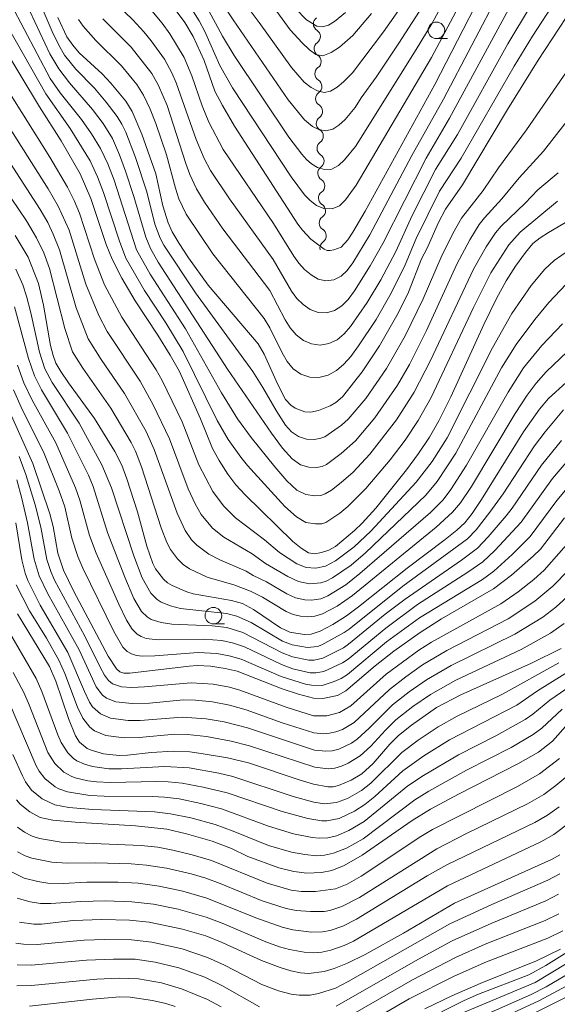
# Model space of a CAD drawing. Units: millimetres. Extents: x -66000 to -64000, y 22500 to 24000.
# Drawn here: x -64351 to -64270, y 22970 to 23118 of the extents above; entities that cross this region are included whole.
import ezdxf

# ---------------------------------------------------------------- set-up
doc = ezdxf.new("R2010")
doc.units = ezdxf.units.MM
for name, color, linetype, lineweight in [('510200_一条河川、細流', 7, 'Continuous', 15), ('633100_広葉樹林', 7, 'Continuous', 9), ('710100_等高線（計曲線）', 7, 'Continuous', 20), ('710200_等高線（主曲線）', 7, 'Continuous', 9)]:
    doc.layers.add(name, color=color, linetype=linetype, lineweight=lineweight)

msp = doc.modelspace()

# ---------------------------------------------------------------- linework, layer by layer
at = {"layer": '510200_一条河川、細流'}
for centre, end in [((-64305.32, 23117.72), 237.8085), ((-64305.21, 23113.97), 237.8085), ((-64305.1, 23110.22), 237.8085), ((-64304.99, 23106.47), 237.8085), ((-64304.88, 23102.72), 237.8085), ((-64304.77, 23098.98), 237.8085), ((-64304.66, 23095.23), 237.8085), ((-64304.55, 23091.48), 237.8085), ((-64304.44, 23087.73), 237.8085), ((-64304.33, 23083.98), 194.1346)]:
    msp.add_arc(centre, 1.13, 125.5692, end, dxfattribs=at)
at = {"layer": '510200_一条河川、細流', "extrusion": (0, 0, -1)}
for centre, start, end in [((64306.52, 23115.81), 122.1408, 178.3112), ((64306.52, 23115.81), 178.3112, 234.4815), ((64306.41, 23112.06), 122.1408, 178.3112), ((64306.41, 23112.06), 178.3112, 234.4815), ((64306.3, 23108.31), 122.1408, 178.3112), ((64306.3, 23108.31), 178.3112, 234.4815), ((64306.19, 23104.56), 122.1408, 178.3112), ((64306.19, 23104.56), 178.3112, 234.4815), ((64306.08, 23100.81), 122.1408, 178.3112), ((64306.08, 23100.81), 178.3112, 234.4815), ((64305.97, 23097.06), 122.1408, 178.3112), ((64305.97, 23097.06), 178.3112, 234.4815), ((64305.86, 23093.32), 122.1408, 178.3112), ((64305.86, 23093.32), 178.3112, 234.4815), ((64305.75, 23089.57), 122.1408, 178.3112), ((64305.75, 23089.57), 178.3112, 234.4815), ((64305.64, 23085.82), 122.1408, 178.3112), ((64305.64, 23085.82), 178.3112, 234.4815)]:
    msp.add_arc(centre, 1.13, start, end, dxfattribs=at)
at = {"layer": '633100_広葉樹林'}
for p, q in [((-64287.9, 23115.51), (-64286.23, 23115.51)), ((-64321.53, 23027.32), (-64319.86, 23027.32))]:
    msp.add_line(p, q, dxfattribs=at)
for centre in [(-64287.9, 23116.76), (-64321.53, 23028.57)]:
    msp.add_circle(centre, 1.25, dxfattribs=at)
at = {"layer": '710100_等高線（計曲線）', "flags": 128}
for points in [[(-64277.81, 23128.63), (-64288.13, 23108.6), (-64298.64, 23089.53), (-64300.5, 23086.36), (-64301.25, 23085.2), (-64302.28, 23084.11), (-64303.38, 23083.68), (-64303.92, 23083.6), (-64304.38, 23083.61), (-64304.83, 23083.78), (-64306.84, 23085.31), (-64308.1, 23086.65), (-64308.77, 23087.56), (-64318.33, 23102.31), (-64320.18, 23105.42), (-64321.32, 23107.61), (-64322.92, 23112.19), (-64324.58, 23115.84), (-64325.86, 23117.92), (-64328.58, 23121.68)], [(-64297.67, 23119.29), (-64300.52, 23116), (-64302.53, 23114.24), (-64303.78, 23113.41), (-64305.02, 23112.93), (-64306.06, 23113.11), (-64307.04, 23113.84), (-64308.15, 23114.89), (-64309.96, 23116.85), (-64313.73, 23122.06)], [(-64268.35, 23118.69), (-64272.57, 23112.28), (-64277.19, 23104.83), (-64283.95, 23093.48), (-64286.5, 23089.81), (-64287.58, 23087.81), (-64289.36, 23083.82), (-64290.16, 23082.34), (-64292.1, 23077.29), (-64293.68, 23074.15), (-64296.49, 23069.22), (-64299.1, 23065.31), (-64302.04, 23061.53), (-64303.04, 23060.71), (-64303.92, 23060.16), (-64305.69, 23059.47), (-64306.82, 23059.21), (-64307.72, 23059.3), (-64309.22, 23059.83), (-64309.86, 23060.27), (-64310.64, 23061.16), (-64311.83, 23063.4), (-64313.86, 23067.97), (-64314.78, 23069.51), (-64322.3, 23078.34), (-64325.3, 23082.47), (-64326.71, 23084.63), (-64327.73, 23086.39), (-64328.37, 23087.76), (-64329.16, 23090.32), (-64330.2, 23095.16), (-64332.3, 23101.12), (-64333.76, 23104.55), (-64334.71, 23106.08), (-64336.99, 23108.81), (-64338.3, 23110.19), (-64341.76, 23113.35), (-64342.75, 23114.52), (-64343.63, 23115.78), (-64345, 23118.69)], [(-64353.52, 23114.8), (-64347.74, 23105.23), (-64344.48, 23100.12), (-64341.64, 23095.14), (-64340.01, 23091.43), (-64337.71, 23084.5), (-64336.8, 23082.28), (-64335.32, 23079.42), (-64333.32, 23076.01), (-64329.91, 23070.83), (-64328.03, 23067.81), (-64326.66, 23065.36), (-64323.46, 23058.21), (-64321.64, 23053.75), (-64320.64, 23051.94), (-64319.34, 23049.88), (-64318.14, 23048.3), (-64316.74, 23046.77), (-64309.56, 23039.74), (-64308.29, 23038.74), (-64307.17, 23038.06), (-64306.3, 23037.89), (-64305.21, 23038.07), (-64304.1, 23038.45), (-64303.13, 23039.01), (-64300.26, 23041.4), (-64299.08, 23042.52), (-64297.04, 23044.76), (-64292.42, 23050.54), (-64290.61, 23053.01), (-64288.93, 23055.48), (-64287.53, 23057.94), (-64285.74, 23061.55), (-64280.74, 23072.44), (-64278.83, 23076.37), (-64277.4, 23079.03), (-64275.98, 23081.21), (-64274.45, 23083.31), (-64273.33, 23084.62), (-64272.25, 23085.48), (-64270.98, 23086.29), (-64261.75, 23091.71)], [(-64351.42, 23085.87), (-64349.48, 23082.59), (-64347.92, 23078.63), (-64347.17, 23075.34), (-64346.08, 23069.26), (-64345.71, 23067.79), (-64345.28, 23066.62), (-64344.56, 23065.36), (-64343.38, 23063.64), (-64339.48, 23058.28), (-64336.4, 23053.29), (-64335.36, 23051.24), (-64334.57, 23049.19), (-64332.99, 23044.2), (-64331.57, 23039.04), (-64330.68, 23036.43), (-64330.25, 23035.64), (-64329.04, 23034.07), (-64328.47, 23033.53), (-64327.74, 23033.09), (-64325.54, 23032.15), (-64324.56, 23031.84), (-64318.78, 23030.85), (-64317.15, 23030.39), (-64315.47, 23029.49), (-64311.43, 23026.72), (-64310.01, 23026.09), (-64307.83, 23025.71), (-64306.77, 23025.76), (-64305.43, 23026.24), (-64303.51, 23027.26), (-64301.45, 23028.56), (-64299.63, 23029.9), (-64292.33, 23035.73), (-64286.56, 23040.06), (-64284.82, 23041.44), (-64283.61, 23042.57), (-64282.52, 23043.95), (-64281.12, 23046.05), (-64274.75, 23056.29), (-64272.36, 23059.7), (-64271, 23061.29), (-64268.34, 23063.68)], [(-64268.6, 23043.3), (-64272.21, 23038.58), (-64273.28, 23037.51), (-64276.58, 23034.65), (-64279.27, 23032.59), (-64287.11, 23028.1), (-64290.37, 23026.05), (-64294.34, 23023.24), (-64297.15, 23021), (-64301.54, 23017.26), (-64302.8, 23016.52), (-64305, 23016.07), (-64306.44, 23016.14), (-64308.69, 23016.73), (-64311.17, 23017.56), (-64317.94, 23020.22), (-64319.76, 23020.63), (-64321.97, 23020.97), (-64323.93, 23021.06), (-64325.17, 23020.98), (-64334.11, 23019.91), (-64335.01, 23019.93), (-64335.63, 23020.11), (-64336.15, 23020.56), (-64337.4, 23022.46), (-64342.63, 23032.33), (-64344.11, 23035.41), (-64344.97, 23037.98), (-64345.68, 23042.01), (-64346.17, 23043.89), (-64348.78, 23051.52), (-64353.28, 23061.59)], [(-64269.09, 23023.63), (-64273.53, 23021.43), (-64284.19, 23016.65), (-64287.87, 23014.72), (-64291.65, 23012.09), (-64293.62, 23010.5), (-64294.9, 23009.21), (-64297.43, 23006.28), (-64299.12, 23004.74), (-64300.77, 23003.77), (-64302.67, 23002.96), (-64303.45, 23002.8), (-64304.26, 23002.8), (-64306.43, 23003.2), (-64308.58, 23003.82), (-64316.24, 23006.41), (-64319.38, 23007.15), (-64323.35, 23007.81), (-64325.08, 23008.03), (-64327.53, 23008.16), (-64330.9, 23007.96), (-64334.47, 23007.53), (-64335.73, 23007.48), (-64338.09, 23007.76), (-64339.97, 23008.3), (-64340.57, 23008.58), (-64341.72, 23009.49), (-64342.33, 23010.46), (-64343.38, 23013.08), (-64345.29, 23018.71), (-64346.26, 23020.91), (-64351.09, 23028.86)], [(-64351.22, 23000.84), (-64350.66, 23000.16), (-64349.21, 22999.04), (-64347.64, 22998.18), (-64345.72, 22997.76), (-64342.38, 22997.45), (-64333.3, 22996.93), (-64328.56, 22996.39), (-64325.59, 22995.71), (-64321.7, 22994.61), (-64318.8, 22993.47), (-64316.35, 22992.27), (-64311.67, 22990.56), (-64309.4, 22990.04), (-64307.45, 22989.78), (-64305.22, 22989.9), (-64303.69, 22990.2), (-64301.83, 22990.91), (-64299.09, 22992.48), (-64291.55, 22997.73), (-64288.8, 22999.42), (-64284.54, 23001.7), (-64275.61, 23006.23), (-64272.52, 23008.02), (-64270.38, 23009.67), (-64268.04, 23012.3)], [(-64350.77, 22982.4), (-64348.6, 22982.09), (-64347.44, 22982.11), (-64342.69, 22982.62), (-64338.36, 22982.8), (-64334.18, 22982.68), (-64331.2, 22982.39), (-64326.19, 22981.33), (-64322.67, 22980.31), (-64320.21, 22979.32), (-64314.26, 22976.62), (-64311.44, 22975.54), (-64309.84, 22975.06), (-64308.4, 22974.74), (-64307.19, 22974.65), (-64304.84, 22974.95), (-64303.32, 22975.39), (-64301.3, 22976.21), (-64298.66, 22977.51), (-64292.85, 22980.72), (-64285.18, 22985.24), (-64270.56, 22991.84), (-64269.29, 22992.52)], [(-64289.62, 22969.35), (-64285.58, 22971.3), (-64281.3, 22973.17), (-64272.82, 22976.56), (-64269.17, 22978.34)], [(-64268.01, 22971.26), (-64273.94, 22968.3)]]:
    msp.add_lwpolyline(points, dxfattribs=at)
at = {"layer": '710200_等高線（主曲線）', "flags": 128}
for points in [[(-64322.55, 23120.34), (-64320.16, 23115.9), (-64318.42, 23112.96), (-64310.15, 23100.66), (-64308.21, 23098.09), (-64307.48, 23097.29), (-64306.75, 23096.66), (-64305.85, 23096.1), (-64304.76, 23095.78), (-64303.65, 23095.85), (-64302.65, 23096.39), (-64301.75, 23097.23), (-64300.09, 23099.28), (-64290.93, 23113.86), (-64288.54, 23117.86), (-64284.41, 23125.46)], [(-64322.27, 23123.91), (-64318.57, 23118.35), (-64310.24, 23106.28), (-64307.8, 23103.25), (-64306.56, 23102.27), (-64305.62, 23101.81), (-64304.55, 23101.61), (-64303.54, 23101.85), (-64302.59, 23102.48), (-64301.67, 23103.34), (-64300.13, 23105.12), (-64299.24, 23106.57), (-64297, 23109.69), (-64293.56, 23114.8), (-64288.98, 23121.98)], [(-64331.05, 23119.98), (-64329.27, 23117.82), (-64328.11, 23116.22), (-64325.96, 23112.67), (-64324.77, 23109.88), (-64323.22, 23105.36), (-64322.24, 23102.93), (-64320.04, 23098.78), (-64312.48, 23087.65), (-64309.42, 23082.74), (-64308.65, 23081.69), (-64307.78, 23080.74), (-64306.8, 23079.92), (-64305.74, 23079.29), (-64304.58, 23079), (-64303.38, 23079.17), (-64302.28, 23079.71), (-64301.35, 23080.56), (-64300.5, 23081.73), (-64297.96, 23085.94), (-64291.62, 23097.9), (-64286.84, 23106.38), (-64278.26, 23122.71)], [(-64318.72, 23123.39), (-64314.62, 23117.95), (-64309.77, 23111.15), (-64307.86, 23108.95), (-64306.77, 23108.13), (-64305.85, 23107.62), (-64304.84, 23107.38), (-64303.85, 23107.59), (-64302.87, 23108.18), (-64301.91, 23108.99), (-64300.57, 23110.36), (-64295.87, 23116.55), (-64291.68, 23122.5)], [(-64263.68, 23108.85), (-64271.73, 23098.54), (-64275.43, 23094.53), (-64278.05, 23091.35), (-64280.66, 23088.5), (-64281.46, 23087.48), (-64282.88, 23085.19), (-64284.83, 23081.51), (-64289.37, 23071.51), (-64291.96, 23066.4), (-64293.74, 23063.29), (-64297.2, 23058.36), (-64300.1, 23054.9), (-64302.26, 23052.98), (-64304.45, 23051.35), (-64305.13, 23051.05), (-64305.96, 23050.88), (-64307.12, 23050.92), (-64308.41, 23051.28), (-64309.66, 23052.18), (-64311.11, 23053.83), (-64312.75, 23056.05), (-64319.42, 23065.72), (-64329.85, 23081.85), (-64331.02, 23083.91), (-64331.74, 23085.58), (-64333.52, 23091.71), (-64334.77, 23095.52), (-64335.69, 23098.02), (-64336.76, 23100.46), (-64338.16, 23102.71), (-64339.76, 23104.83), (-64343.23, 23108.83), (-64344.85, 23110.94), (-64346.17, 23113.24), (-64349.99, 23121.23)], [(-64267.7, 23111.3), (-64274.32, 23101.77), (-64278.51, 23096.04), (-64280.86, 23092.63), (-64284.09, 23088.47), (-64285.4, 23086.16), (-64287.18, 23082.58), (-64289.87, 23076.28), (-64292.61, 23070.71), (-64295.4, 23065.81), (-64298.54, 23061.28), (-64301.21, 23058.15), (-64302.23, 23057.25), (-64304.74, 23055.52), (-64305.35, 23055.29), (-64306.3, 23055.12), (-64307.47, 23055.18), (-64308.68, 23055.56), (-64309.75, 23056.29), (-64310.63, 23057.26), (-64312.08, 23059.49), (-64314.05, 23062.96), (-64315.56, 23065.35), (-64324.25, 23077.19), (-64329.02, 23084.4), (-64329.55, 23085.44), (-64330.35, 23087.53), (-64331.59, 23092.42), (-64333.28, 23097.6), (-64334.74, 23101.41), (-64335.34, 23102.64), (-64336.04, 23103.8), (-64337.68, 23105.96), (-64339.45, 23108.02), (-64342.29, 23110.92), (-64344, 23113.04), (-64344.86, 23114.51), (-64345.86, 23116.56), (-64347.8, 23121.13)], [(-64341.86, 23118.38), (-64341.19, 23117.38), (-64339.26, 23115.24), (-64335.38, 23111.42), (-64333.07, 23108.62), (-64332.05, 23106.98), (-64331.04, 23104.89), (-64330.19, 23102.71), (-64328.61, 23098.02), (-64327.26, 23092.98), (-64326.73, 23091.39), (-64325.62, 23089.08), (-64321.61, 23083.07), (-64313.85, 23073.35), (-64313.01, 23071.95), (-64311.17, 23068.15), (-64310.41, 23066.87), (-64309.49, 23065.75), (-64308.32, 23064.93), (-64307, 23064.49), (-64305.61, 23064.46), (-64304.23, 23064.81), (-64302.96, 23065.5), (-64301.84, 23066.45), (-64300.82, 23067.6), (-64299.63, 23069.22), (-64296.99, 23073.18), (-64294.73, 23077.14), (-64292.59, 23081.44), (-64290.93, 23085.41), (-64287.44, 23092.51), (-64284.17, 23097.5), (-64276.16, 23111.38), (-64273.42, 23115.89), (-64269.92, 23121.19)], [(-64325.54, 23121.14), (-64323.68, 23118.19), (-64322.82, 23116.57), (-64320.55, 23111.48), (-64318.64, 23108.11), (-64309.82, 23094.68), (-64307.79, 23091.98), (-64306.91, 23091.1), (-64305.96, 23090.37), (-64304.85, 23089.89), (-64303.63, 23089.86), (-64302.53, 23090.33), (-64301.6, 23091.21), (-64299.98, 23093.41), (-64288.66, 23112.68), (-64284.16, 23121.05)], [(-64269.54, 23095.27), (-64272.58, 23092.72), (-64274.51, 23090.71), (-64278.15, 23087.25), (-64278.97, 23086.27), (-64280.4, 23084.14), (-64282.32, 23080.78), (-64288.77, 23066.99), (-64291.23, 23062.22), (-64293.92, 23058.05), (-64297.93, 23052.89), (-64300.45, 23050.2), (-64302.26, 23048.62), (-64303.73, 23047.48), (-64304.65, 23046.93), (-64305.31, 23046.69), (-64306.25, 23046.63), (-64307.59, 23046.81), (-64308.94, 23047.48), (-64310.43, 23048.87), (-64312.25, 23050.98), (-64315.81, 23055.42), (-64317.87, 23058.23), (-64320.33, 23062.13), (-64325.76, 23071.8), (-64331.07, 23080.01), (-64333.14, 23083.71), (-64336.51, 23094.18), (-64337.45, 23096.62), (-64338.55, 23098.97), (-64339.93, 23101.18), (-64341.43, 23103.3), (-64344.65, 23107.36), (-64346.12, 23109.51), (-64352.05, 23120.65)], [(-64338.2, 23118.49), (-64333.91, 23114.24), (-64330.82, 23110.27), (-64329.79, 23108.45), (-64328.5, 23105.43), (-64325.67, 23096.7), (-64325.08, 23095.04), (-64324.09, 23092.89), (-64322.89, 23090.89), (-64320.09, 23086.84), (-64313, 23077.55), (-64310.68, 23073.16), (-64309.93, 23071.94), (-64309.04, 23070.87), (-64307.95, 23070.03), (-64306.73, 23069.5), (-64305.42, 23069.33), (-64304.11, 23069.56), (-64302.87, 23070.15), (-64301.79, 23071.03), (-64300.83, 23072.13), (-64298.36, 23075.77), (-64296.3, 23079.18), (-64294.02, 23083.43), (-64291.55, 23088.84), (-64288.01, 23095.79), (-64284.71, 23101.08), (-64277.1, 23114.74), (-64273.69, 23120.42)], [(-64336.14, 23120.72), (-64333.66, 23118.33), (-64332, 23116.55), (-64330.89, 23115.18), (-64328.92, 23112.41), (-64327.79, 23110.35), (-64327.12, 23108.84), (-64324.12, 23100.3), (-64322.93, 23097.45), (-64321.96, 23095.63), (-64319.12, 23091.36), (-64312.5, 23082.25), (-64309.76, 23077.47), (-64308.96, 23076.38), (-64308, 23075.45), (-64306.91, 23074.72), (-64305.73, 23074.27), (-64304.48, 23074.21), (-64303.25, 23074.56), (-64302.14, 23075.26), (-64301.2, 23076.21), (-64300.26, 23077.51), (-64297.87, 23081.27), (-64295.96, 23084.66), (-64289.45, 23097.5), (-64285.9, 23103.53), (-64277.01, 23119.9)], [(-64309.16, 23120.03), (-64307.5, 23118.35), (-64305.95, 23117.4), (-64305.08, 23117.28), (-64304.18, 23117.56), (-64303.28, 23118.11), (-64301.61, 23119.45)], [(-64269.61, 23091.02), (-64275.28, 23086.34), (-64276.95, 23084.46), (-64279.71, 23080.2), (-64282.28, 23074.98), (-64288.67, 23061.43), (-64290.63, 23057.95), (-64292.62, 23055.03), (-64294.88, 23052.07), (-64298.52, 23047.72), (-64301.26, 23045), (-64302.46, 23044.01), (-64304.58, 23042.62), (-64305.15, 23042.43), (-64306.14, 23042.39), (-64307.58, 23042.61), (-64309.02, 23043.44), (-64310.74, 23045.04), (-64316.37, 23051.17), (-64317.41, 23052.43), (-64319.3, 23055.11), (-64320.94, 23057.95), (-64326.08, 23068.35), (-64328.68, 23072.67), (-64331.94, 23077.58), (-64334.74, 23082.45), (-64335.69, 23085), (-64338.08, 23092.32), (-64339, 23094.7), (-64340.12, 23097.09), (-64343.15, 23101.95), (-64346.82, 23107.19), (-64352.46, 23117.18)], [(-64266.66, 23084.49), (-64270.15, 23082.1), (-64271.53, 23080.78), (-64273.59, 23078.31), (-64276.51, 23074.1), (-64279.45, 23068.94), (-64286.28, 23055.38), (-64288.56, 23051.81), (-64290.97, 23048.66), (-64297.8, 23041.3), (-64300.3, 23038.96), (-64303.12, 23036.82), (-64304.6, 23036.05), (-64306.07, 23035.75), (-64307.56, 23035.81), (-64308.97, 23036.37), (-64311.58, 23038.1), (-64313.81, 23040), (-64318.18, 23043.33), (-64320.02, 23045.12), (-64321.59, 23047.26), (-64323.7, 23051.31), (-64326.26, 23057.76), (-64329.24, 23063.98), (-64330.17, 23065.6), (-64335.36, 23073.55), (-64337.93, 23078.43), (-64339.48, 23082.3), (-64341.74, 23089.23), (-64342.52, 23091.11), (-64343.52, 23093.13), (-64346.22, 23097.65), (-64354.71, 23111.09)], [(-64268.31, 23078.51), (-64270.94, 23075.75), (-64273.07, 23073.2), (-64275.86, 23069.4), (-64278.06, 23065.89), (-64284.95, 23053.06), (-64287.8, 23048.76), (-64289.49, 23046.74), (-64298.61, 23038.04), (-64300.76, 23036.2), (-64303.58, 23034.26), (-64304.51, 23033.78), (-64305.35, 23033.51), (-64307.05, 23033.38), (-64308.71, 23033.7), (-64310.29, 23034.45), (-64313.65, 23036.44), (-64315.69, 23037.87), (-64319.97, 23040.39), (-64321.64, 23041.73), (-64323.36, 23043.81), (-64324.26, 23045.42), (-64325.31, 23047.7), (-64328.15, 23055.2), (-64330.59, 23060.33), (-64332.58, 23063.88), (-64337.56, 23071.37), (-64338.82, 23073.8), (-64340.76, 23078.5), (-64343.3, 23086.66), (-64344.92, 23090.27), (-64346.44, 23092.89), (-64354.29, 23105.16)], [(-64268.9, 23072.55), (-64271.98, 23069.26), (-64274.74, 23065.93), (-64277.08, 23062.26), (-64283.35, 23051.22), (-64285.72, 23047.6), (-64286.89, 23046.01), (-64288.81, 23044.13), (-64299.42, 23034.92), (-64301.58, 23033.23), (-64304.25, 23031.57), (-64305.31, 23031.13), (-64306.75, 23030.9), (-64307.72, 23030.95), (-64309.13, 23031.27), (-64310.47, 23031.86), (-64313.5, 23033.68), (-64315.54, 23034.63), (-64316.6, 23035.26), (-64320.55, 23036.96), (-64322.24, 23037.84), (-64324.04, 23039.17), (-64324.81, 23039.99), (-64325.79, 23041.38), (-64327, 23044.01), (-64330.45, 23053.59), (-64331.67, 23056.34), (-64334.92, 23062.06), (-64338.44, 23067.15), (-64340.42, 23070.3), (-64342.22, 23074.93), (-64344.73, 23083.68), (-64345.67, 23086.07), (-64346.51, 23087.81), (-64347.63, 23089.76), (-64355.19, 23101.37)], [(-64268.11, 23068.35), (-64271.36, 23065.29), (-64272.87, 23063.62), (-64274.21, 23061.81), (-64276, 23059.05), (-64282.6, 23048.05), (-64284.28, 23045.59), (-64285.45, 23044.15), (-64287.93, 23041.9), (-64300.55, 23031.6), (-64302.87, 23030.01), (-64305.07, 23028.83), (-64306.23, 23028.47), (-64307.33, 23028.37), (-64308.41, 23028.47), (-64309.48, 23028.73), (-64310.57, 23029.19), (-64314.13, 23031.34), (-64315.91, 23032.25), (-64318.46, 23033.22), (-64322.49, 23034.39), (-64325.15, 23035.62), (-64326.1, 23036.3), (-64326.94, 23037.12), (-64327.99, 23038.54), (-64328.54, 23039.59), (-64329.39, 23041.81), (-64332.36, 23051), (-64333.28, 23053.33), (-64333.95, 23054.67), (-64336.98, 23059.82), (-64341.24, 23065.87), (-64342.79, 23068.34), (-64343.94, 23071.86), (-64346.23, 23080.85), (-64347.1, 23083.23), (-64348.19, 23085.51), (-64349.72, 23088.06), (-64354.38, 23094.91)], [(-64351.34, 23080.78), (-64350.28, 23078.39), (-64349.72, 23076.71), (-64349.06, 23074.22), (-64347.74, 23068.25), (-64346.94, 23065.76), (-64345.83, 23063.72), (-64341.76, 23057.57), (-64338.33, 23051.3), (-64336.88, 23047.82), (-64333.53, 23037.58), (-64332.29, 23034.25), (-64330.96, 23031.96), (-64330.03, 23031), (-64329.42, 23030.6), (-64328.01, 23030.04), (-64326.51, 23029.65), (-64319.57, 23028.88), (-64317.98, 23028.5), (-64315.83, 23027.55), (-64311.1, 23024.74), (-64309.63, 23024.2), (-64307.32, 23023.78), (-64305.82, 23023.94), (-64305.18, 23024.2), (-64301.82, 23026.03), (-64301.07, 23026.54), (-64292.96, 23033.03), (-64283.21, 23040.15), (-64281.9, 23041.48), (-64279.84, 23044.15), (-64277.85, 23046.92), (-64273.1, 23054.18), (-64271.5, 23056.28), (-64268.72, 23059.56)], [(-64351.52, 23075.11), (-64349.41, 23067.31), (-64348.52, 23064.71), (-64347.43, 23062.57), (-64343.52, 23056.06), (-64340.37, 23049.75), (-64339.68, 23048.01), (-64337.5, 23041.12), (-64334.9, 23034.39), (-64333.52, 23031.16), (-64332.37, 23029.22), (-64331.53, 23028.4), (-64330.91, 23028), (-64329.41, 23027.52), (-64327.8, 23027.27), (-64321.7, 23027.02), (-64319.48, 23026.77), (-64317.09, 23026.04), (-64311.18, 23022.98), (-64309.58, 23022.38), (-64307.13, 23021.88), (-64306.31, 23021.87), (-64305.03, 23022.17), (-64301.93, 23023.74), (-64301.13, 23024.28), (-64295.61, 23028.8), (-64292.62, 23031.07), (-64284.09, 23036.95), (-64281.71, 23038.74), (-64280.07, 23040.45), (-64277.38, 23043.63), (-64276.49, 23044.78), (-64272.06, 23051.24), (-64269.04, 23054.96)], [(-64351.05, 23066.3), (-64350.1, 23063.66), (-64348.86, 23061.06), (-64345.31, 23054.59), (-64342.32, 23047.85), (-64341.68, 23045.98), (-64340.22, 23040.65), (-64339.19, 23038), (-64335.81, 23030.31), (-64334.62, 23027.89), (-64333.78, 23026.52), (-64333.03, 23025.79), (-64332.4, 23025.41), (-64331.65, 23025.15), (-64329.88, 23024.93), (-64322.97, 23025.04), (-64320.24, 23024.83), (-64318.5, 23024.43), (-64316.83, 23023.85), (-64311.24, 23021.2), (-64309.53, 23020.57), (-64306.93, 23019.98), (-64306.07, 23019.95), (-64304.89, 23020.14), (-64302.04, 23021.45), (-64301.2, 23022), (-64295.51, 23026.71), (-64290.76, 23030.24), (-64283.17, 23035.1), (-64280.89, 23036.69), (-64279.08, 23038.37), (-64275.13, 23042.64), (-64270.39, 23049.22), (-64267.78, 23052.3)], [(-64351.69, 23062.61), (-64350.5, 23059.96), (-64347.03, 23053.02), (-64344.8, 23047.37), (-64343.95, 23044.95), (-64342.86, 23040.25), (-64341.97, 23037.5), (-64341.2, 23035.72), (-64336.56, 23026.17), (-64335.2, 23023.82), (-64334.53, 23023.19), (-64333.9, 23022.81), (-64333.11, 23022.58), (-64332.22, 23022.49), (-64330.37, 23022.52), (-64323.81, 23023.03), (-64320.99, 23022.88), (-64319.14, 23022.53), (-64317.33, 23022.01), (-64311.3, 23019.41), (-64307.66, 23018.25), (-64306.74, 23018.08), (-64305.13, 23018.05), (-64303.31, 23018.65), (-64302.26, 23019.12), (-64301.3, 23019.71), (-64295.41, 23024.62), (-64290.46, 23028.22), (-64280.96, 23034.04), (-64279.24, 23035.28), (-64276.45, 23037.8), (-64273.78, 23040.5), (-64269.75, 23045.91), (-64266.6, 23049.62)], [(-64350.83, 23052.56), (-64349.82, 23049.83), (-64348.43, 23045.29), (-64347.56, 23041.89), (-64346.64, 23037.01), (-64346.05, 23035.22), (-64345.48, 23033.93), (-64340.92, 23025.47), (-64338.62, 23020.82), (-64337.94, 23019.61), (-64337.34, 23018.79), (-64336.75, 23018.29), (-64335.37, 23017.87), (-64333.83, 23017.75), (-64331.94, 23017.83), (-64324.87, 23018.47), (-64321.55, 23018.24), (-64319.11, 23017.78), (-64317.53, 23017.34), (-64310.55, 23014.77), (-64306.42, 23013.5), (-64304.4, 23013.47), (-64302.51, 23013.97), (-64300.78, 23015), (-64295.45, 23019.75), (-64290.55, 23023.35), (-64288.65, 23024.58), (-64278.18, 23030.34), (-64275.56, 23032.15), (-64273.19, 23034.01), (-64271.62, 23035.42), (-64265.35, 23042.57)], [(-64351.17, 23049.01), (-64350.4, 23046.22), (-64349.54, 23042.54), (-64348.57, 23037.1), (-64347.79, 23034.55), (-64346.55, 23031.94), (-64341.78, 23023.4), (-64339.22, 23017.84), (-64338.24, 23016.57), (-64337.64, 23016.14), (-64336.23, 23015.6), (-64333.76, 23015.32), (-64331.15, 23015.41), (-64326.03, 23015.87), (-64324.25, 23015.85), (-64321.67, 23015.58), (-64319.11, 23015.07), (-64316.61, 23014.36), (-64311.15, 23012.43), (-64306.38, 23010.91), (-64304.93, 23010.78), (-64304, 23010.85), (-64303.04, 23011.07), (-64302.08, 23011.42), (-64300.31, 23012.49), (-64294.97, 23017.45), (-64292.5, 23019.36), (-64289.97, 23021.14), (-64286.31, 23023.32), (-64277.08, 23028.09), (-64273.04, 23030.76), (-64270.35, 23033), (-64263.2, 23040.3)], [(-64351.3, 23042.57), (-64350.44, 23036.99), (-64349.94, 23034.98), (-64349.53, 23033.89), (-64347.63, 23030.13), (-64343.48, 23023), (-64340.99, 23017.13), (-64340.21, 23015.54), (-64339.74, 23014.85), (-64338.56, 23013.79), (-64337.04, 23013.12), (-64334.4, 23012.77), (-64332.56, 23012.78), (-64326.24, 23013.3), (-64322.6, 23013.05), (-64319.91, 23012.56), (-64316.39, 23011.66), (-64306.3, 23008.32), (-64304.58, 23008.14), (-64303.61, 23008.22), (-64302.62, 23008.48), (-64300.72, 23009.38), (-64299.85, 23009.98), (-64298.02, 23011.64), (-64294.5, 23015.15), (-64291.98, 23017.11), (-64289.39, 23018.92), (-64285.66, 23021.07), (-64276.09, 23025.77), (-64271.86, 23028.34), (-64269.89, 23029.83), (-64261.86, 23037.2)], [(-64351.27, 23033.23), (-64349.25, 23029.3), (-64346.72, 23025.2), (-64344.83, 23021.88), (-64343.92, 23019.85), (-64342.04, 23014.79), (-64341.23, 23013.12), (-64340.15, 23011.75), (-64339.45, 23011.21), (-64337.76, 23010.53), (-64334.96, 23010.16), (-64332.74, 23010.23), (-64327.35, 23010.72), (-64325.44, 23010.69), (-64322.59, 23010.38), (-64318.84, 23009.68), (-64316.07, 23008.96), (-64306.22, 23005.73), (-64304.23, 23005.5), (-64303.21, 23005.6), (-64302.2, 23005.89), (-64301.22, 23006.33), (-64299.39, 23007.47), (-64297.79, 23008.93), (-64295.58, 23011.33), (-64293.99, 23012.88), (-64291.46, 23014.87), (-64288.81, 23016.71), (-64284.97, 23018.84), (-64275.1, 23023.46), (-64270.67, 23025.91), (-64268.64, 23027.4)], [(-64269.41, 23021.47), (-64277.94, 23016.74), (-64284.78, 23013.41), (-64287.64, 23011.83), (-64290.65, 23009.81), (-64293.13, 23007.97), (-64297.8, 23003.34), (-64299.2, 23002.21), (-64301.28, 23001.04), (-64302.95, 23000.42), (-64304.78, 23000.24), (-64306.37, 23000.49), (-64309.48, 23001.35), (-64318.58, 23004.32), (-64320.69, 23004.82), (-64325.2, 23005.63), (-64328.83, 23005.87), (-64335.38, 23005.48), (-64337.28, 23005.49), (-64339.78, 23005.86), (-64340.98, 23006.21), (-64342.11, 23006.71), (-64342.62, 23007.04), (-64343.5, 23007.89), (-64344.47, 23009.46), (-64345, 23010.61), (-64347.38, 23017.13), (-64348.27, 23019.11), (-64353.01, 23027.32)], [(-64260.81, 23022.74), (-64270.81, 23015.83), (-64273.34, 23013.74), (-64274.49, 23012.93), (-64278.91, 23010.47), (-64284.55, 23007.61), (-64289.82, 23004.51), (-64292.19, 23002.91), (-64298.8, 22997.55), (-64301.12, 22996.19), (-64302.97, 22995.41), (-64304.28, 22995.12), (-64305.56, 22995.03), (-64306.64, 22995.15), (-64309.45, 22995.72), (-64313.2, 22996.84), (-64320.33, 22999.46), (-64323.42, 23000.27), (-64326.7, 23000.95), (-64328.9, 23001.24), (-64330.69, 23001.34), (-64338.01, 23001.37), (-64340.15, 23001.49), (-64343.55, 23002.04), (-64344.82, 23002.48), (-64345.41, 23002.8), (-64346.95, 23004.06), (-64347.8, 23005.14), (-64348.24, 23005.93), (-64352.31, 23015.51)], [(-64265.62, 23021.63), (-64272.66, 23017.23), (-64275.75, 23015.11), (-64285.91, 23009.84), (-64289.78, 23007.44), (-64292.98, 23005.17), (-64297.19, 23001.33), (-64298.67, 23000.12), (-64300.27, 22999.1), (-64302.57, 22998.03), (-64304.44, 22997.66), (-64305.18, 22997.66), (-64307.27, 22998), (-64311.18, 22999.05), (-64319.46, 23001.88), (-64323.08, 23002.74), (-64326.24, 23003.33), (-64328.35, 23003.55), (-64330.08, 23003.6), (-64337.08, 23003.42), (-64339.14, 23003.53), (-64340.45, 23003.71), (-64342.36, 23004.16), (-64342.97, 23004.37), (-64344.1, 23004.98), (-64345.46, 23006.31), (-64346.49, 23007.96), (-64349.31, 23015.14), (-64350.13, 23016.97), (-64351.7, 23020.01)], [(-64268.95, 23014.47), (-64272.01, 23011.61), (-64273.32, 23010.66), (-64276.6, 23008.71), (-64283.37, 23005.27), (-64289.02, 23002.13), (-64291.15, 23000.8), (-64298.95, 22994.97), (-64301.43, 22993.56), (-64303.4, 22992.79), (-64304.78, 22992.51), (-64305.99, 22992.41), (-64307.74, 22992.58), (-64309.76, 22992.94), (-64313.21, 22993.95), (-64318.54, 22996.11), (-64321.24, 22997.09), (-64324.95, 22998.09), (-64327.98, 22998.73), (-64330.41, 22999.02), (-64339.73, 22999.36), (-64343.32, 22999.68), (-64345.42, 23000.08), (-64347.33, 23000.96), (-64348.94, 23002.3), (-64349.85, 23003.55), (-64350.34, 23004.46), (-64351.79, 23007.63)], [(-64269.32, 23007.04), (-64272.36, 23004.74), (-64275.67, 23002.83), (-64288.49, 22996.37), (-64290.25, 22995.3), (-64299.25, 22989.31), (-64301.33, 22988.14), (-64303.13, 22987.41), (-64306.14, 22987.01), (-64308.24, 22987), (-64309.79, 22987.21), (-64313.42, 22988.25), (-64321.82, 22991.67), (-64324.72, 22992.55), (-64327.66, 22993.26), (-64329.89, 22993.68), (-64332.43, 22993.96), (-64344.5, 22994.46), (-64347.77, 22994.98), (-64348.88, 22995.36), (-64350.02, 22995.94), (-64351.09, 22996.71)], [(-64268.07, 23004.5), (-64269.88, 23002.97), (-64271.72, 23001.63), (-64274.14, 23000.23), (-64283.37, 22995.75), (-64287.81, 22993.45), (-64299.47, 22986.13), (-64302.17, 22984.75), (-64303.95, 22984.16), (-64304.81, 22984.01), (-64306.87, 22984), (-64309.05, 22984.16), (-64310.54, 22984.44), (-64314.16, 22985.61), (-64320.52, 22988.24), (-64322.68, 22989.01), (-64324.88, 22989.66), (-64328.6, 22990.53), (-64331.62, 22991), (-64333.91, 22991.2), (-64339.29, 22991.32), (-64343.59, 22991.26), (-64345.88, 22991.42), (-64348.91, 22992.01), (-64349.92, 22992.38), (-64351.06, 22992.99)], [(-64269.39, 22999.75), (-64271.12, 22998.5), (-64273.05, 22997.42), (-64286.32, 22991.01), (-64289.27, 22989.35), (-64299.94, 22982.83), (-64302, 22981.81), (-64303.94, 22981.16), (-64305.08, 22980.94), (-64306.74, 22980.91), (-64309.54, 22981.25), (-64311.17, 22981.63), (-64315.11, 22983.05), (-64322.53, 22986.03), (-64326.15, 22987.07), (-64329.71, 22987.83), (-64332.85, 22988.25), (-64335.96, 22988.43), (-64340.61, 22988.41), (-64344.18, 22988.23), (-64346.49, 22988.29), (-64348, 22988.52), (-64350.06, 22989.03), (-64352.1, 22990.04)], [(-64267.74, 22997.47), (-64270.17, 22995.6), (-64272.16, 22994.5), (-64286.23, 22987.86), (-64300.4, 22979.55), (-64301.8, 22978.87), (-64303.83, 22978.18), (-64305.19, 22977.89), (-64306.49, 22977.79), (-64307.84, 22977.86), (-64310.03, 22978.27), (-64311.57, 22978.69), (-64313.61, 22979.43), (-64320.21, 22982.26), (-64322.62, 22983.17), (-64326.86, 22984.36), (-64330.57, 22985.11), (-64333.82, 22985.48), (-64337.81, 22985.62), (-64341.5, 22985.51), (-64346.05, 22985.18), (-64347.61, 22985.22), (-64349.14, 22985.45), (-64351.12, 22986.02)], [(-64351.32, 22979.23), (-64350.17, 22979.06), (-64348.1, 22979.04), (-64341.02, 22979.66), (-64337.91, 22979.79), (-64333.88, 22979.73), (-64330.8, 22979.38), (-64326.22, 22978.37), (-64322.4, 22977.09), (-64319.85, 22975.93), (-64314.21, 22973.02), (-64311.73, 22972.04), (-64309.82, 22971.55), (-64308.61, 22971.37), (-64306.94, 22971.4), (-64305.7, 22971.66), (-64303.12, 22972.47), (-64301.18, 22973.44), (-64285.85, 22982.14), (-64279.53, 22985.03), (-64271.09, 22988.71), (-64269.3, 22989.67)], [(-64303.01, 22969.75), (-64290.58, 22976.83), (-64285.52, 22979.56), (-64279.55, 22982.25), (-64271.38, 22985.63), (-64269.47, 22986.6)], [(-64304.18, 22966.4), (-64291.49, 22973.68), (-64285.02, 22977.08), (-64280.53, 22979.09), (-64271.5, 22982.65), (-64269.45, 22983.65)], [(-64305.93, 22962.75), (-64292, 22970.84), (-64285.22, 22974.26), (-64280.32, 22976.41), (-64271.09, 22979.96), (-64268.83, 22981.08)], [(-64290.17, 22967.35), (-64283.7, 22970.57), (-64281.53, 22971.52), (-64273.97, 22974.44), (-64271.37, 22975.86), (-64263.9, 22980.55)], [(-64284.16, 22968.64), (-64273.01, 22973.31), (-64263.62, 22979)], [(-64351.14, 22975.95), (-64348.95, 22975.92), (-64340.68, 22976.65), (-64336.58, 22976.84), (-64333.32, 22976.81), (-64330.31, 22976.36), (-64326.73, 22975.52), (-64322.84, 22974.12), (-64320.24, 22972.86), (-64314.59, 22969.62)], [(-64287.12, 22965.54), (-64273.59, 22971.51), (-64271.32, 22972.66), (-64267.67, 22974.81)], [(-64351.15, 22972.78), (-64348.98, 22972.83), (-64339.11, 22973.79), (-64335.73, 22973.97), (-64332.81, 22973.86), (-64329.37, 22973.25), (-64326.34, 22972.37), (-64322.41, 22970.75), (-64320.36, 22969.63)], [(-64289.3, 22962.78), (-64272.45, 22970.53), (-64268.24, 22972.82)], [(-64349.26, 22969.72), (-64339.75, 22970.8), (-64335.62, 22971.15), (-64334.09, 22971.11), (-64330.7, 22970.59), (-64328.72, 22970.13), (-64327.29, 22969.67)]]:
    msp.add_lwpolyline(points, dxfattribs=at)

doc.saveas('drawing.dxf')
